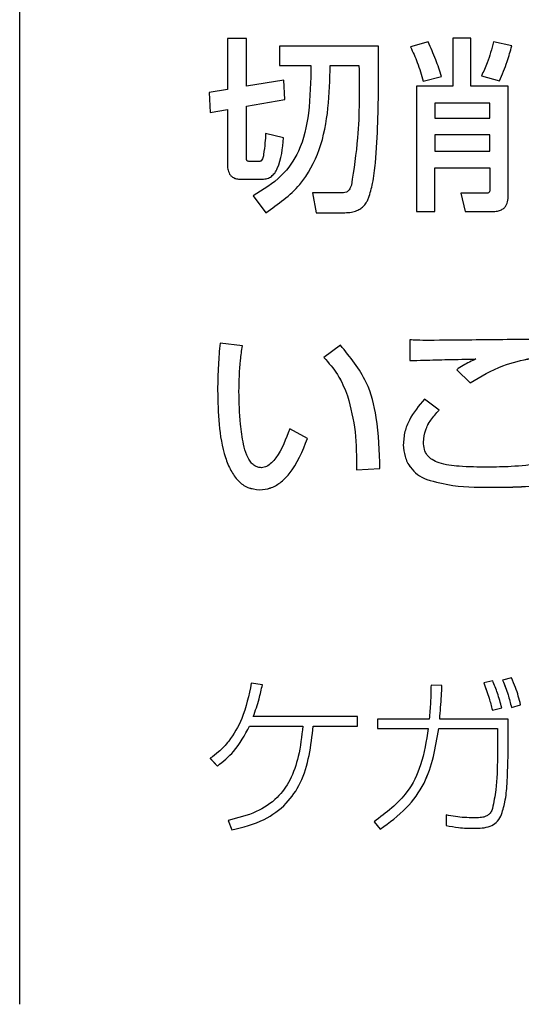
# Model space of a CAD drawing. Units: millimetres. Extents: x 6 to 594, y 9 to 411.
# Drawn here: x 63 to 65, y 114 to 118 of the extents above; entities that cross this region are included whole.
import ezdxf

# ---------------------------------------------------------------- set-up
doc = ezdxf.new("R2010")
doc.units = ezdxf.units.MM

msp = doc.modelspace()

# ---------------------------------------------------------------- linework, layer by layer
at = {"color": 7, "linetype": 'Continuous', "lineweight": 25}
for p, q in [((62.6389, 114.1161), (62.6389, 126.1062)), ((63.5082, 118.1543), (63.5082, 117.9417)), ((63.5874, 118.1543), (63.5082, 118.1543)), ((63.5874, 117.9549), (63.5874, 118.1543)), ((64.3479, 118.1403), (64.2742, 118.1194)), ((64.4519, 118.1559), (64.4519, 117.9556)), ((64.5272, 118.1559), (64.4519, 118.1559)), ((64.5272, 117.9556), (64.5272, 118.1559)), ((64.698, 118.1248), (64.6211, 118.1403)), ((64.1408, 118.1224), (63.7256, 118.1224)), ((63.7256, 118.1224), (63.7256, 118.0425)), ((64.2742, 118.1194), (64.2742, 118.1194)), ((64.698, 118.1248), (64.698, 118.1247)), ((63.7256, 118.0425), (63.8575, 118.0425)), ((63.7256, 118.0425), (63.8575, 118.0425)), ((63.7256, 118.0425), (63.7256, 118.0425)), ((63.9382, 118.0425), (64.0586, 118.0425)), ((63.9382, 118.0425), (64.0586, 118.0425)), ((63.9382, 118.0425), (63.9382, 118.0425)), ((63.7442, 117.9812), (63.5874, 117.9549)), ((63.7488, 117.8998), (63.7442, 117.9812)), ((64.3277, 117.9759), (64.4046, 117.996)), ((64.3277, 117.9758), (64.4046, 117.9959)), ((64.3277, 117.9759), (64.3277, 117.9758)), ((64.4046, 117.996), (64.4046, 117.9959)), ((64.5707, 117.9983), (64.646, 117.9773)), ((64.5707, 117.9983), (64.646, 117.9774)), ((64.5707, 117.9983), (64.5707, 117.9983)), ((64.646, 117.9774), (64.646, 117.9773)), ((63.5082, 117.9417), (63.4321, 117.9285)), ((63.4321, 117.9285), (63.436, 117.8454)), ((63.4321, 117.9285), (63.4321, 117.9284)), ((63.4321, 117.9284), (63.436, 117.8454)), ((64.2998, 117.9556), (64.2998, 117.431)), ((64.4519, 117.9556), (64.2998, 117.9556)), ((64.6832, 117.9556), (64.5272, 117.9556)), ((64.6832, 117.5079), (64.6832, 117.9556)), ((63.5874, 117.8718), (63.7488, 117.8998)), ((63.5874, 117.8719), (63.7488, 117.8998)), ((63.7488, 117.8998), (63.7488, 117.8998)), ((64.3759, 117.8843), (64.3759, 117.8214)), ((64.6064, 117.8843), (64.3759, 117.8843)), ((64.6064, 117.8842), (64.3759, 117.8842)), ((64.6064, 117.8214), (64.6064, 117.8843)), ((63.436, 117.8454), (63.5082, 117.8579)), ((63.436, 117.8454), (63.5082, 117.8579)), ((63.436, 117.8454), (63.436, 117.8454)), ((63.5082, 117.8579), (63.5082, 117.6235)), ((63.5874, 117.6585), (63.5874, 117.8719)), ((64.3759, 117.8214), (64.6064, 117.8214)), ((63.7434, 117.7392), (63.6681, 117.7578)), ((63.7434, 117.7392), (63.7434, 117.7391)), ((64.3759, 117.7516), (64.3759, 117.6841)), ((64.6064, 117.7516), (64.3759, 117.7516)), ((64.6064, 117.7515), (64.3759, 117.7515)), ((64.6064, 117.6841), (64.6064, 117.7516)), ((64.3759, 117.6841), (64.6064, 117.6841)), ((63.6409, 117.6406), (63.6045, 117.6406)), ((63.5082, 117.6235), (63.5082, 117.6234)), ((64.3759, 117.6142), (64.6064, 117.6142)), ((64.3759, 117.6142), (64.6064, 117.6142)), ((64.3759, 117.431), (64.3759, 117.6142)), ((64.6064, 117.6142), (64.6064, 117.525)), ((63.5586, 117.5669), (63.6541, 117.5669)), ((63.5586, 117.5669), (63.5586, 117.5668)), ((63.5586, 117.5668), (63.6541, 117.5668)), ((63.6541, 117.5669), (63.6541, 117.5668)), ((63.6153, 117.497), (63.6689, 117.4264)), ((63.6153, 117.497), (63.6689, 117.4265)), ((63.6153, 117.497), (63.6153, 117.497)), ((63.8637, 117.5094), (63.88, 117.4264)), ((63.8637, 117.5094), (63.88, 117.4265)), ((63.9778, 117.5094), (63.8637, 117.5094)), ((63.8637, 117.5094), (63.8637, 117.5094)), ((64.0989, 117.4878), (64.0989, 117.4877)), ((64.4853, 117.5079), (64.5024, 117.431)), ((64.5816, 117.5079), (64.4853, 117.5079)), ((64.4853, 117.5079), (64.4853, 117.5078)), ((64.4853, 117.5078), (64.5024, 117.431)), ((64.2998, 117.431), (64.3759, 117.431)), ((64.2998, 117.431), (64.3759, 117.431)), ((64.2998, 117.431), (64.2998, 117.431)), ((64.3759, 117.431), (64.3759, 117.431)), ((64.5024, 117.431), (64.6095, 117.431)), ((64.5024, 117.431), (64.6095, 117.431)), ((64.5024, 117.431), (64.5024, 117.431)), ((64.6095, 117.431), (64.6095, 117.431)), ((63.6689, 117.4265), (63.6689, 117.4264)), ((63.88, 117.4265), (63.9988, 117.4265)), ((63.88, 117.4265), (63.88, 117.4264)), ((63.88, 117.4264), (63.9988, 117.4264)), ((63.9988, 117.4265), (63.9988, 117.4264)), ((64.2719, 116.8947), (64.2719, 116.8078)), ((63.5711, 116.8699), (63.4772, 116.8807)), ((63.5711, 116.8699), (63.5711, 116.8699)), ((63.9809, 116.8723), (63.9118, 116.821)), ((63.9118, 116.821), (63.9118, 116.821)), ((64.2719, 116.8078), (64.2719, 116.8078)), ((64.4675, 116.7698), (64.5234, 116.7147)), ((64.4675, 116.7698), (64.4675, 116.7697)), ((64.4675, 116.7697), (64.5234, 116.7146)), ((64.5234, 116.7147), (64.5234, 116.7146)), ((63.4671, 116.6844), (63.4671, 116.6843)), ((63.5563, 116.679), (63.5563, 116.679)), ((64.0112, 116.6604), (64.0112, 116.6604)), ((64.3938, 116.6006), (64.3324, 116.6472)), ((64.3938, 116.6006), (64.3938, 116.6006)), ((63.8435, 116.4819), (63.769, 116.5223)), ((63.8435, 116.4819), (63.8435, 116.4818)), ((64.2439, 116.4556), (64.2439, 116.4555)), ((64.3286, 116.4671), (64.3286, 116.4671)), ((64.0477, 116.3515), (64.1463, 116.3569)), ((64.0477, 116.3516), (64.1463, 116.3569)), ((64.0477, 116.3516), (64.0477, 116.3515)), ((64.1463, 116.3569), (64.1463, 116.3569)), ((64.3425, 116.3104), (64.3425, 116.3103)), ((64.6305, 116.2786), (64.6305, 116.2785)), ((63.6433, 116.2678), (63.6433, 116.2678)), ((63.6546, 115.4527), (63.608, 115.4584)), ((63.6546, 115.4527), (63.6546, 115.4527)), ((64.6182, 115.469), (64.5808, 115.4597)), ((64.5808, 115.4597), (64.5808, 115.4597)), ((64.6965, 115.4809), (64.6598, 115.471)), ((64.6598, 115.471), (64.6598, 115.471)), ((64.4059, 115.4493), (64.3601, 115.4506)), ((64.6168, 115.3462), (64.6562, 115.3561)), ((64.6168, 115.3462), (64.6562, 115.3561)), ((64.6168, 115.3462), (64.6168, 115.3462)), ((64.6562, 115.3561), (64.6562, 115.3561)), ((64.6965, 115.3575), (64.7352, 115.3688)), ((64.6965, 115.3575), (64.7352, 115.3688)), ((64.6965, 115.3575), (64.6965, 115.3575)), ((64.7352, 115.3688), (64.7352, 115.3688)), ((64.0523, 115.3195), (63.6164, 115.3195)), ((64.0523, 115.2793), (64.0523, 115.3195)), ((64.1365, 115.3089), (64.1365, 115.2688)), ((64.353, 115.3089), (64.1365, 115.3089)), ((64.6831, 115.3089), (64.3967, 115.3089)), ((64.6823, 115.1483), (64.6831, 115.3089)), ((64.6823, 115.1482), (64.6831, 115.3088)), ((64.6831, 115.3089), (64.6831, 115.3088)), ((63.6003, 115.2793), (63.8238, 115.2793)), ((63.6003, 115.2793), (63.6003, 115.2792)), ((63.6003, 115.2792), (63.8238, 115.2792)), ((63.8675, 115.2793), (64.0523, 115.2793)), ((63.8675, 115.2793), (63.8675, 115.2792)), ((63.8675, 115.2792), (64.0523, 115.2792)), ((64.0523, 115.2793), (64.0523, 115.2792)), ((64.1365, 115.2688), (64.3488, 115.2688)), ((64.1365, 115.2688), (64.3488, 115.2688)), ((64.1365, 115.2688), (64.1365, 115.2688)), ((64.3925, 115.2688), (64.6386, 115.2688)), ((64.3925, 115.2688), (64.6386, 115.2688)), ((64.3925, 115.2688), (64.3925, 115.2688)), ((64.6386, 115.2688), (64.6379, 115.1483)), ((63.4366, 115.1447), (63.4663, 115.1123)), ((63.4366, 115.1447), (63.4366, 115.1446)), ((63.4366, 115.1446), (63.4663, 115.1123)), ((63.4663, 115.1123), (63.4663, 115.1123)), ((63.5114, 114.8853), (63.5269, 114.8451)), ((63.5114, 114.8853), (63.5114, 114.8852)), ((63.5114, 114.8852), (63.5269, 114.845)), ((64.1217, 114.8796), (64.1478, 114.8486)), ((64.1217, 114.8796), (64.1478, 114.8486)), ((64.1217, 114.8796), (64.1217, 114.8796)), ((64.4235, 114.9079), (64.4235, 114.8641)), ((64.6527, 114.9029), (64.6527, 114.9029)), ((63.5269, 114.8451), (63.5269, 114.845)), ((64.1478, 114.8486), (64.1478, 114.8486)), ((64.4235, 114.8641), (64.4235, 114.864)), ((64.5399, 114.8521), (64.5399, 114.852))]:
    msp.add_line(p, q, dxfattribs=at)
for points, knots in [([(64.4046, 117.996), (64.3967, 118.0195), (64.3802, 118.0686), (64.359, 118.1158), (64.3479, 118.1403)], [0, 0, 0, 0, 0.480404, 1, 1, 1, 1]), ([(64.6211, 118.1403), (64.6137, 118.111), (64.6014, 118.062), (64.5794, 118.0165), (64.5707, 117.9983)], [0, 0, 0, 0, 0.599348, 1, 1, 1, 1]), ([(64.0989, 117.4877), (64.1051, 117.5079), (64.1197, 117.5559), (64.1305, 117.6623), (64.1411, 117.8535), (64.141, 118.0161), (64.1408, 118.1224)], [0, 0, 0, 0, 0.099003, 0.235578, 0.500721, 1, 1, 1, 1]), ([(64.0989, 117.4878), (64.1051, 117.508), (64.1197, 117.556), (64.1305, 117.6624), (64.1411, 117.8535), (64.141, 118.0162), (64.1408, 118.1224)], [0, 0, 0, 0, 0.099003, 0.235578, 0.500721, 1, 1, 1, 1]), ([(64.2742, 118.1194), (64.2842, 118.098), (64.306, 118.0516), (64.3201, 118.0024), (64.3277, 117.9758)], [0, 0, 0, 0, 0.460656, 1, 1, 1, 1]), ([(64.2742, 118.1194), (64.2842, 118.0981), (64.306, 118.0517), (64.3201, 118.0024), (64.3277, 117.9759)], [0, 0, 0, 0, 0.460656, 1, 1, 1, 1]), ([(64.646, 117.9774), (64.6577, 118.0041), (64.6788, 118.052), (64.6921, 118.1025), (64.698, 118.1248)], [0, 0, 0, 0, 0.559233, 1, 1, 1, 1]), ([(64.646, 117.9773), (64.6577, 118.0041), (64.6788, 118.0519), (64.6921, 118.1025), (64.698, 118.1247)], [0, 0, 0, 0, 0.559233, 1, 1, 1, 1]), ([(63.8575, 118.0425), (63.8564, 117.976), (63.8542, 117.8544), (63.8196, 117.6923), (63.7351, 117.5691), (63.6572, 117.5223), (63.6153, 117.497)], [0, 0, 0, 0, 0.314424, 0.57499, 0.771058, 1, 1, 1, 1]), ([(63.6689, 117.4264), (63.7199, 117.4621), (63.8172, 117.5303), (63.9302, 117.7461), (63.935, 117.9226), (63.9382, 118.0425)], [0, 0, 0, 0, 0.260885, 0.497873, 1, 1, 1, 1]), ([(63.6689, 117.4265), (63.7199, 117.4622), (63.8172, 117.5304), (63.9302, 117.7462), (63.935, 117.9227), (63.9382, 118.0425)], [0, 0, 0, 0, 0.260885, 0.497873, 1, 1, 1, 1]), ([(64.0586, 118.0425), (64.06, 117.9413), (64.0623, 117.7735), (64.0368, 117.6078), (64.0267, 117.5421)], [0, 0, 0, 0, 0.60342, 1, 1, 1, 1]), ([(63.6681, 117.7578), (63.6673, 117.7449), (63.6656, 117.7153), (63.6617, 117.6859), (63.6595, 117.6694)], [0, 0, 0, 0, 0.437227, 1, 1, 1, 1]), ([(63.6541, 117.5669), (63.6612, 117.5673), (63.6747, 117.5682), (63.693, 117.5775), (63.7072, 117.5925), (63.7342, 117.6437), (63.7391, 117.6952), (63.7434, 117.7392)], [0, 0, 0, 0, 0.099345, 0.189198, 0.281744, 0.38658, 1, 1, 1, 1]), ([(63.6541, 117.5668), (63.6612, 117.5673), (63.6747, 117.5682), (63.693, 117.5775), (63.7072, 117.5924), (63.7342, 117.6436), (63.7391, 117.6951), (63.7434, 117.7391)], [0, 0, 0, 0, 0.099345, 0.189198, 0.281744, 0.38658, 1, 1, 1, 1]), ([(63.6045, 117.6406), (63.6028, 117.6406), (63.5998, 117.6406), (63.5957, 117.641), (63.5923, 117.6422), (63.5898, 117.6444), (63.5882, 117.6479), (63.5875, 117.6527), (63.5874, 117.6564), (63.5874, 117.6585)], [0, 0, 0, 0, 0.16756, 0.302678, 0.413023, 0.513892, 0.633762, 0.790736, 1, 1, 1, 1]), ([(63.6595, 117.6694), (63.6585, 117.6632), (63.6569, 117.654), (63.6511, 117.6445), (63.6457, 117.641), (63.6426, 117.6407), (63.6409, 117.6406)], [0, 0, 0, 0, 0.497443, 0.749957, 0.870512, 1, 1, 1, 1]), ([(63.5082, 117.6235), (63.5087, 117.6169), (63.5098, 117.6027), (63.518, 117.5855), (63.53, 117.5742), (63.5431, 117.5679), (63.5532, 117.5672), (63.5586, 117.5669)], [0, 0, 0, 0, 0.232502, 0.499071, 0.647018, 0.80881, 1, 1, 1, 1]), ([(63.5082, 117.6234), (63.5087, 117.6168), (63.5098, 117.6027), (63.518, 117.5855), (63.53, 117.5741), (63.5431, 117.5678), (63.5532, 117.5672), (63.5586, 117.5668)], [0, 0, 0, 0, 0.232502, 0.499071, 0.647018, 0.80881, 1, 1, 1, 1]), ([(64.0267, 117.5421), (64.0254, 117.5381), (64.023, 117.5311), (64.0182, 117.5223), (64.0126, 117.516), (64.0044, 117.5113), (63.9925, 117.5094), (63.9831, 117.5094), (63.9778, 117.5094)], [0, 0, 0, 0, 0.188976, 0.337065, 0.458172, 0.569065, 0.759061, 1, 1, 1, 1]), ([(64.6064, 117.525), (64.6064, 117.5231), (64.6063, 117.5198), (64.6054, 117.5153), (64.6037, 117.512), (64.5998, 117.5089), (64.5919, 117.5078), (64.5854, 117.5079), (64.5816, 117.5079)], [0, 0, 0, 0, 0.155535, 0.275188, 0.370823, 0.459289, 0.676532, 1, 1, 1, 1]), ([(63.9988, 117.4265), (64.0082, 117.4269), (64.0253, 117.4276), (64.0482, 117.434), (64.0658, 117.4433), (64.0806, 117.456), (64.0915, 117.4711), (64.0967, 117.4828), (64.0989, 117.4878)], [0, 0, 0, 0, 0.224125, 0.407618, 0.561623, 0.694527, 0.86964, 1, 1, 1, 1]), ([(63.9988, 117.4264), (64.0082, 117.4268), (64.0253, 117.4275), (64.0482, 117.434), (64.0658, 117.4432), (64.0806, 117.4559), (64.0915, 117.471), (64.0967, 117.4827), (64.0989, 117.4877)], [0, 0, 0, 0, 0.224125, 0.407618, 0.561623, 0.694527, 0.86964, 1, 1, 1, 1]), ([(64.6095, 117.431), (64.6174, 117.4313), (64.6316, 117.4316), (64.6505, 117.4361), (64.6648, 117.4439), (64.6765, 117.4577), (64.6828, 117.4801), (64.6831, 117.498), (64.6832, 117.5079)], [0, 0, 0, 0, 0.189227, 0.338202, 0.460117, 0.571672, 0.762201, 1, 1, 1, 1]), ([(64.6095, 117.431), (64.6174, 117.4312), (64.6316, 117.4316), (64.6505, 117.436), (64.6648, 117.4438), (64.6765, 117.4576), (64.6828, 117.48), (64.6831, 117.4979), (64.6832, 117.5078)], [0, 0, 0, 0, 0.189227, 0.338202, 0.460117, 0.571672, 0.762201, 1, 1, 1, 1]), ([(64.3511, 116.8924), (64.3341, 116.8924), (64.3076, 116.8925), (64.2813, 116.8941), (64.2719, 116.8947)], [0, 0, 0, 0, 0.644133, 1, 1, 1, 1]), ([(64.7803, 116.8963), (64.7466, 116.896), (64.6632, 116.8955), (64.5202, 116.8938), (64.4108, 116.8929), (64.3511, 116.8924)], [0, 0, 0, 0, 0.235915, 0.582359, 1, 1, 1, 1]), ([(63.4772, 116.8807), (63.4745, 116.8502), (63.4688, 116.7849), (63.4677, 116.7193), (63.4671, 116.6844)], [0, 0, 0, 0, 0.467128, 1, 1, 1, 1]), ([(63.5563, 116.679), (63.5572, 116.7226), (63.5585, 116.7866), (63.568, 116.8498), (63.5711, 116.8699)], [0, 0, 0, 0, 0.681525, 1, 1, 1, 1]), ([(63.5563, 116.679), (63.5572, 116.7226), (63.5585, 116.7866), (63.568, 116.8498), (63.5711, 116.8699)], [0, 0, 0, 0, 0.681525, 1, 1, 1, 1]), ([(64.1463, 116.3569), (64.1443, 116.4283), (64.1409, 116.5502), (64.0947, 116.7336), (64.0215, 116.8228), (63.9809, 116.8723)], [0, 0, 0, 0, 0.385476, 0.658938, 1, 1, 1, 1]), ([(63.9118, 116.821), (63.9321, 116.798), (63.9743, 116.7501), (63.9986, 116.691), (64.0112, 116.6604)], [0, 0, 0, 0, 0.480764, 1, 1, 1, 1]), ([(63.9118, 116.821), (63.9321, 116.798), (63.9743, 116.7502), (63.9986, 116.6911), (64.0112, 116.6604)], [0, 0, 0, 0, 0.480764, 1, 1, 1, 1]), ([(64.2719, 116.8078), (64.2914, 116.8084), (64.344, 116.8102), (64.4361, 116.8122), (64.5087, 116.8139), (64.5482, 116.8148)], [0, 0, 0, 0, 0.211729, 0.570893, 1, 1, 1, 1]), ([(64.2719, 116.8078), (64.2914, 116.8085), (64.344, 116.8102), (64.4361, 116.8122), (64.5087, 116.8139), (64.5482, 116.8148)], [0, 0, 0, 0, 0.211729, 0.570893, 1, 1, 1, 1]), ([(64.5482, 116.8148), (64.53, 116.8062), (64.5021, 116.793), (64.4764, 116.7758), (64.4675, 116.7698)], [0, 0, 0, 0, 0.652618, 1, 1, 1, 1]), ([(64.5234, 116.7147), (64.5682, 116.7414), (64.6485, 116.7894), (64.7399, 116.8091), (64.7803, 116.8179)], [0, 0, 0, 0, 0.55696, 1, 1, 1, 1]), ([(64.5234, 116.7146), (64.5682, 116.7414), (64.6485, 116.7893), (64.7399, 116.8091), (64.7803, 116.8178)], [0, 0, 0, 0, 0.55696, 1, 1, 1, 1]), ([(63.4671, 116.6844), (63.469, 116.5885), (63.4712, 116.4726), (63.5201, 116.3491), (63.5507, 116.3047), (63.5928, 116.2732), (63.6262, 116.2696), (63.6433, 116.2678)], [0, 0, 0, 0, 0.573334, 0.69327, 0.799658, 0.897591, 1, 1, 1, 1]), ([(63.4671, 116.6843), (63.469, 116.5885), (63.4712, 116.4725), (63.5201, 116.349), (63.5507, 116.3046), (63.5928, 116.2731), (63.6262, 116.2696), (63.6433, 116.2678)], [0, 0, 0, 0, 0.573334, 0.69327, 0.799658, 0.897591, 1, 1, 1, 1]), ([(63.6083, 116.3795), (63.6015, 116.3904), (63.5863, 116.4146), (63.5722, 116.4704), (63.5588, 116.5591), (63.5573, 116.6333), (63.5563, 116.679)], [0, 0, 0, 0, 0.123954, 0.277917, 0.554948, 1, 1, 1, 1]), ([(64.0112, 116.6604), (64.0237, 116.6105), (64.0491, 116.5092), (64.0482, 116.4047), (64.0477, 116.3515)], [0, 0, 0, 0, 0.491559, 1, 1, 1, 1]), ([(64.0112, 116.6604), (64.0237, 116.6106), (64.0491, 116.5092), (64.0482, 116.4047), (64.0477, 116.3516)], [0, 0, 0, 0, 0.491559, 1, 1, 1, 1]), ([(64.3324, 116.6472), (64.3094, 116.6192), (64.2753, 116.5779), (64.2482, 116.5101), (64.2454, 116.4742), (64.2439, 116.4556)], [0, 0, 0, 0, 0.501157, 0.740844, 1, 1, 1, 1]), ([(64.3286, 116.4671), (64.3305, 116.4843), (64.3343, 116.517), (64.3593, 116.5623), (64.3817, 116.5872), (64.3938, 116.6006)], [0, 0, 0, 0, 0.338664, 0.644347, 1, 1, 1, 1]), ([(64.3286, 116.4671), (64.3305, 116.4844), (64.3343, 116.5171), (64.3593, 116.5623), (64.3817, 116.5872), (64.3938, 116.6006)], [0, 0, 0, 0, 0.338664, 0.644347, 1, 1, 1, 1]), ([(63.6433, 116.2678), (63.6583, 116.2692), (63.689, 116.2721), (63.7317, 116.2969), (63.7944, 116.3606), (63.8223, 116.4296), (63.8435, 116.4819)], [0, 0, 0, 0, 0.14449, 0.294109, 0.464204, 1, 1, 1, 1]), ([(63.6433, 116.2678), (63.6583, 116.2692), (63.689, 116.2721), (63.7317, 116.2968), (63.7944, 116.3606), (63.8223, 116.4295), (63.8435, 116.4818)], [0, 0, 0, 0, 0.14449, 0.294109, 0.464204, 1, 1, 1, 1]), ([(63.769, 116.5223), (63.753, 116.4799), (63.7337, 116.4284), (63.694, 116.3802), (63.6739, 116.3638), (63.6584, 116.3613), (63.651, 116.3601)], [0, 0, 0, 0, 0.639996, 0.777562, 0.895429, 1, 1, 1, 1]), ([(64.2439, 116.4556), (64.2454, 116.4392), (64.2483, 116.4058), (64.2706, 116.3631), (64.3026, 116.3293), (64.3289, 116.3168), (64.3425, 116.3104)], [0, 0, 0, 0, 0.263272, 0.535188, 0.758605, 1, 1, 1, 1]), ([(64.2439, 116.4555), (64.2454, 116.4391), (64.2483, 116.4058), (64.2706, 116.363), (64.3026, 116.3292), (64.3289, 116.3168), (64.3425, 116.3103)], [0, 0, 0, 0, 0.263272, 0.535188, 0.758605, 1, 1, 1, 1]), ([(64.5971, 116.3625), (64.5573, 116.3627), (64.4892, 116.3632), (64.4101, 116.3727), (64.3655, 116.3917), (64.3433, 116.4109), (64.3303, 116.4373), (64.3291, 116.4567), (64.3286, 116.4671)], [0, 0, 0, 0, 0.371664, 0.63561, 0.734288, 0.81955, 0.903597, 1, 1, 1, 1]), ([(63.651, 116.3601), (63.6459, 116.3605), (63.636, 116.3614), (63.6209, 116.3677), (63.6129, 116.3752), (63.6083, 116.3795)], [0, 0, 0, 0, 0.320742, 0.612511, 1, 1, 1, 1]), ([(64.8199, 116.3764), (64.7783, 116.3718), (64.7043, 116.3636), (64.6298, 116.3628), (64.5971, 116.3625)], [0, 0, 0, 0, 0.561917, 1, 1, 1, 1]), ([(64.3425, 116.3104), (64.3787, 116.301), (64.4729, 116.2767), (64.5705, 116.2778), (64.6305, 116.2786)], [0, 0, 0, 0, 0.384384, 1, 1, 1, 1]), ([(64.3425, 116.3103), (64.3787, 116.301), (64.4729, 116.2766), (64.5705, 116.2778), (64.6305, 116.2785)], [0, 0, 0, 0, 0.384384, 1, 1, 1, 1]), ([(64.6305, 116.2786), (64.6784, 116.2787), (64.7428, 116.279), (64.8067, 116.2868), (64.823, 116.2888)], [0, 0, 0, 0, 0.743912, 1, 1, 1, 1]), ([(64.6305, 116.2785), (64.6784, 116.2787), (64.7428, 116.2789), (64.8067, 116.2867), (64.823, 116.2887)], [0, 0, 0, 0, 0.743912, 1, 1, 1, 1]), ([(63.608, 115.4584), (63.5976, 115.4081), (63.5798, 115.3222), (63.5255, 115.2269), (63.4766, 115.1742), (63.4483, 115.1533), (63.4366, 115.1447)], [0, 0, 0, 0, 0.416735, 0.713024, 0.88197, 1, 1, 1, 1]), ([(63.6164, 115.3194), (63.6251, 115.3438), (63.6405, 115.3874), (63.6503, 115.4327), (63.6546, 115.4527)], [0, 0, 0, 0, 0.558549, 1, 1, 1, 1]), ([(63.6164, 115.3195), (63.6251, 115.3439), (63.6405, 115.3875), (63.6503, 115.4327), (63.6546, 115.4527)], [0, 0, 0, 0, 0.558549, 1, 1, 1, 1]), ([(64.5808, 115.4597), (64.5887, 115.4386), (64.6026, 115.4014), (64.6125, 115.3629), (64.6168, 115.3462)], [0, 0, 0, 0, 0.565656, 1, 1, 1, 1]), ([(64.5808, 115.4597), (64.5887, 115.4387), (64.6026, 115.4014), (64.6125, 115.3629), (64.6168, 115.3462)], [0, 0, 0, 0, 0.565656, 1, 1, 1, 1]), ([(64.6562, 115.3561), (64.6507, 115.3767), (64.6402, 115.4151), (64.6252, 115.4519), (64.6182, 115.469)], [0, 0, 0, 0, 0.535316, 1, 1, 1, 1]), ([(64.6598, 115.471), (64.6678, 115.451), (64.6826, 115.414), (64.6921, 115.3753), (64.6965, 115.3575)], [0, 0, 0, 0, 0.539456, 1, 1, 1, 1]), ([(64.6598, 115.471), (64.6678, 115.4511), (64.6826, 115.4141), (64.6921, 115.3753), (64.6965, 115.3575)], [0, 0, 0, 0, 0.539456, 1, 1, 1, 1]), ([(64.7352, 115.3688), (64.7289, 115.3931), (64.7189, 115.4315), (64.7025, 115.4676), (64.6965, 115.4809)], [0, 0, 0, 0, 0.63052, 1, 1, 1, 1]), ([(64.3601, 115.4506), (64.3596, 115.4266), (64.3588, 115.3793), (64.3549, 115.3321), (64.353, 115.3089)], [0, 0, 0, 0, 0.507738, 1, 1, 1, 1]), ([(64.3967, 115.3089), (64.3992, 115.3412), (64.4029, 115.388), (64.4052, 115.4348), (64.4059, 115.4493)], [0, 0, 0, 0, 0.691631, 1, 1, 1, 1]), ([(64.3967, 115.3088), (64.3992, 115.3412), (64.4029, 115.3879), (64.4052, 115.4348), (64.4059, 115.4492)], [0, 0, 0, 0, 0.691631, 1, 1, 1, 1]), ([(63.4663, 115.1123), (63.4903, 115.1317), (63.5468, 115.1774), (63.5807, 115.2421), (63.6003, 115.2793)], [0, 0, 0, 0, 0.424595, 1, 1, 1, 1]), ([(63.4663, 115.1123), (63.4903, 115.1317), (63.5468, 115.1774), (63.5807, 115.242), (63.6003, 115.2792)], [0, 0, 0, 0, 0.424595, 1, 1, 1, 1]), ([(63.8238, 115.2793), (63.819, 115.2365), (63.8104, 115.1592), (63.7755, 115.056), (63.7167, 114.973), (63.6255, 114.9134), (63.5513, 114.8951), (63.5114, 114.8853)], [0, 0, 0, 0, 0.233515, 0.422612, 0.586192, 0.77775, 1, 1, 1, 1]), ([(63.5269, 114.8451), (63.5731, 114.8568), (63.6565, 114.8779), (63.7561, 114.9497), (63.844, 115.0797), (63.8578, 115.1969), (63.8675, 115.2793)], [0, 0, 0, 0, 0.235027, 0.424665, 0.595993, 1, 1, 1, 1]), ([(63.5269, 114.845), (63.5731, 114.8567), (63.6565, 114.8778), (63.7561, 114.9497), (63.844, 115.0797), (63.8578, 115.1969), (63.8675, 115.2792)], [0, 0, 0, 0, 0.235027, 0.424665, 0.595993, 1, 1, 1, 1]), ([(64.3488, 115.2688), (64.3405, 115.2176), (64.3256, 115.1248), (64.2572, 114.9803), (64.1723, 114.9172), (64.1217, 114.8796)], [0, 0, 0, 0, 0.33233, 0.602763, 1, 1, 1, 1]), ([(64.1478, 114.8486), (64.1858, 114.8763), (64.2582, 114.9292), (64.3588, 115.0687), (64.3793, 115.19), (64.3925, 115.2688)], [0, 0, 0, 0, 0.278885, 0.532168, 1, 1, 1, 1]), ([(64.1478, 114.8486), (64.1858, 114.8764), (64.2582, 114.9292), (64.3588, 115.0688), (64.3793, 115.1901), (64.3925, 115.2688)], [0, 0, 0, 0, 0.278885, 0.532168, 1, 1, 1, 1]), ([(64.6379, 115.1483), (64.6372, 115.1031), (64.6361, 115.0315), (64.6225, 114.9613), (64.6175, 114.9353)], [0, 0, 0, 0, 0.630002, 1, 1, 1, 1]), ([(64.6527, 114.9029), (64.6588, 114.9225), (64.6726, 114.9665), (64.6798, 115.0494), (64.6814, 115.1116), (64.6823, 115.1483)], [0, 0, 0, 0, 0.247124, 0.556231, 1, 1, 1, 1]), ([(64.6527, 114.9029), (64.6588, 114.9224), (64.6726, 114.9665), (64.6798, 115.0493), (64.6814, 115.1115), (64.6823, 115.1482)], [0, 0, 0, 0, 0.247124, 0.556231, 1, 1, 1, 1]), ([(64.6175, 114.9353), (64.6152, 114.9296), (64.6112, 114.9193), (64.6002, 114.907), (64.5848, 114.8993), (64.564, 114.8961), (64.5481, 114.896), (64.5392, 114.8959)], [0, 0, 0, 0, 0.189482, 0.347069, 0.502897, 0.720517, 1, 1, 1, 1]), ([(64.5392, 114.8959), (64.5134, 114.8966), (64.4745, 114.8977), (64.4364, 114.9053), (64.4235, 114.9079)], [0, 0, 0, 0, 0.66237, 1, 1, 1, 1]), ([(64.5399, 114.852), (64.5631, 114.8524), (64.5963, 114.8529), (64.6359, 114.8751), (64.6469, 114.8933), (64.6527, 114.9029)], [0, 0, 0, 0, 0.521855, 0.746936, 1, 1, 1, 1]), ([(64.5399, 114.8521), (64.5631, 114.8525), (64.5963, 114.853), (64.6359, 114.8752), (64.6469, 114.8933), (64.6527, 114.9029)], [0, 0, 0, 0, 0.521855, 0.746936, 1, 1, 1, 1]), ([(64.4235, 114.8641), (64.4409, 114.8606), (64.4793, 114.853), (64.5184, 114.8524), (64.5399, 114.8521)], [0, 0, 0, 0, 0.452023, 1, 1, 1, 1]), ([(64.4235, 114.864), (64.4409, 114.8606), (64.4793, 114.8529), (64.5184, 114.8524), (64.5399, 114.852)], [0, 0, 0, 0, 0.452023, 1, 1, 1, 1])]:
    msp.add_open_spline(points, degree=3, knots=knots, dxfattribs=at)

doc.saveas('drawing.dxf')
